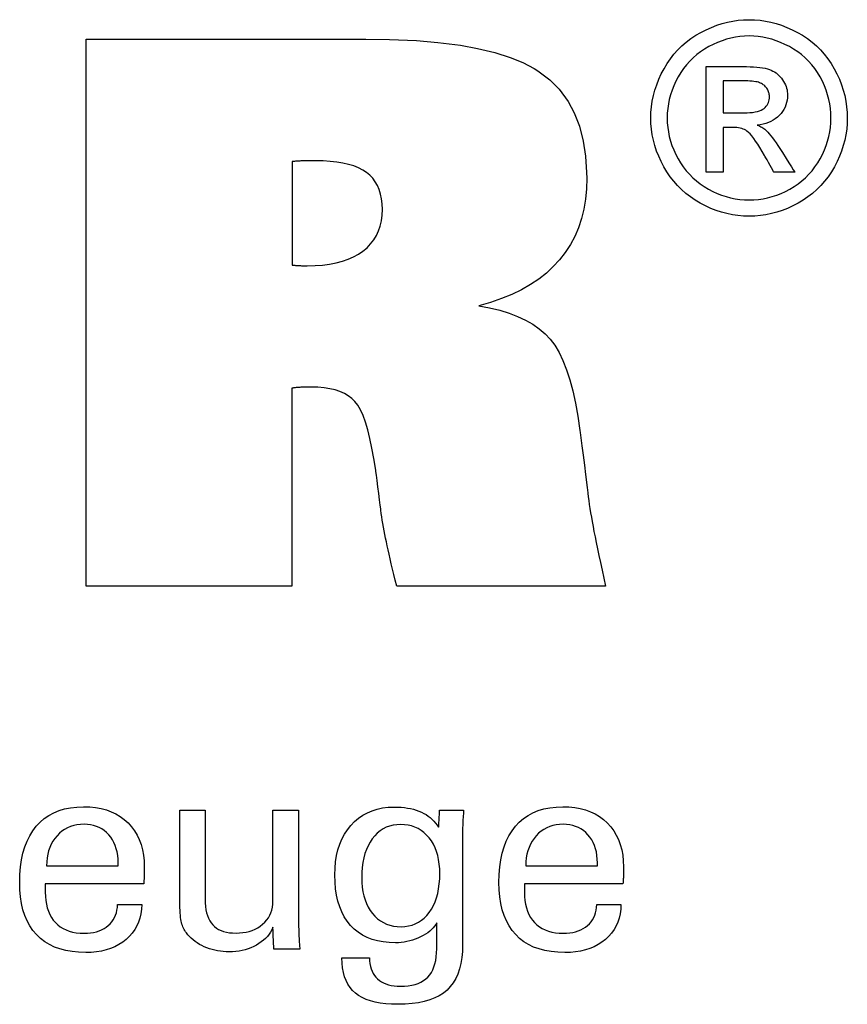
# Model space of a CAD drawing. Extents: x -51 to 236, y 8 to 204.
# Drawn here: x 206 to 218, y 46 to 61 of the extents above; entities that cross this region are included whole.
import ezdxf

# ---------------------------------------------------------------- set-up
doc = ezdxf.new("R2010")
doc.units = 0
doc.header["$MEASUREMENT"] = 0
doc.layers.add('FORMAT', color=7, linetype='CONTINUOUS')

msp = doc.modelspace()

# ---------------------------------------------------------------- linework, layer by layer
at = {"layer": 'FORMAT', "color": 1, "linetype": 'CONTINUOUS'}
for points in [[(216.91842, 60.56753, 0), (216.99915, 60.56524, 0), (217.07945, 60.55835, 0), (217.15931, 60.54687, 0), (217.23875, 60.53079, 0), (217.31775, 60.51011, 0), (217.39632, 60.48481, 0), (217.47446, 60.45491, 0), (217.55218, 60.42038, 0), (217.62946, 60.38122, 0), (217.70481, 60.33763, 0), (217.77631, 60.2901, 0), (217.84398, 60.23862, 0), (217.90782, 60.18318, 0), (217.96785, 60.12378, 0), (218.02408, 60.0604, 0), (218.07653, 59.99302, 0), (218.1252, 59.92164, 0), (218.1701, 59.84625, 0), (218.21058, 59.76871, 0), (218.24634, 59.69039, 0), (218.27738, 59.61129, 0), (218.30369, 59.53142, 0), (218.32524, 59.45079, 0), (218.34203, 59.3694, 0), (218.35404, 59.28727, 0), (218.36125, 59.2044, 0), (218.36366, 59.1208, 0), (218.36132, 59.03816, 0), (218.3543, 58.95624, 0), (218.34258, 58.87504, 0), (218.32615, 58.79457, 0), (218.305, 58.71482, 0), (218.27912, 58.6358, 0), (218.2485, 58.55751, 0), (218.21312, 58.47994, 0), (218.17298, 58.4031, 0), (218.12872, 58.32824, 0), (218.08065, 58.25724, 0), (218.0288, 58.19007, 0), (217.97317, 58.12673, 0), (217.91379, 58.06722, 0), (217.85065, 58.01153, 0), (217.78379, 57.95966, 0), (217.7132, 57.91159, 0), (217.6389, 57.86733, 0), (217.56178, 57.82726, 0), (217.48401, 57.79192, 0), (217.40554, 57.7613, 0), (217.32636, 57.73539, 0), (217.24642, 57.7142, 0), (217.16569, 57.69773, 0), (217.08414, 57.68596, 0), (217.00172, 57.6789, 0), (216.91842, 57.67655, 0), (216.83551, 57.6789, 0), (216.75333, 57.68596, 0), (216.67189, 57.69773, 0), (216.5912, 57.7142, 0), (216.51127, 57.73539, 0), (216.43211, 57.7613, 0), (216.35375, 57.79192, 0), (216.27618, 57.82726, 0), (216.19943, 57.86733, 0), (216.12495, 57.91159, 0), (216.05418, 57.95966, 0), (215.98713, 58.01153, 0), (215.92382, 58.06722, 0), (215.86429, 58.12673, 0), (215.80855, 58.19007, 0), (215.75663, 58.25724, 0), (215.70856, 58.32824, 0), (215.66435, 58.4031, 0), (215.62392, 58.47994, 0), (215.58826, 58.55751, 0), (215.55738, 58.6358, 0), (215.53126, 58.71482, 0), (215.50991, 58.79457, 0), (215.49331, 58.87504, 0), (215.48146, 58.95624, 0), (215.47435, 59.03816, 0), (215.47199, 59.1208, 0), (215.47439, 59.2044, 0), (215.48161, 59.28727, 0), (215.49362, 59.3694, 0), (215.51044, 59.45079, 0), (215.53205, 59.53142, 0), (215.55845, 59.61129, 0), (215.58964, 59.69039, 0), (215.6256, 59.76871, 0), (215.66634, 59.84625, 0), (215.7115, 59.92164, 0), (215.7604, 59.99302, 0), (215.81305, 60.0604, 0), (215.86945, 60.12378, 0), (215.92961, 60.18318, 0), (215.99353, 60.23862, 0), (216.06121, 60.2901, 0), (216.13265, 60.33763, 0), (216.20787, 60.38122, 0), (216.28529, 60.42038, 0), (216.36308, 60.45491, 0), (216.44124, 60.48481, 0), (216.51978, 60.51011, 0), (216.59871, 60.53079, 0), (216.67803, 60.54687, 0), (216.75775, 60.55835, 0), (216.83788, 60.56524, 0), (216.91842, 60.56753, 0), (216.91842, 60.56753, 0), (216.91842, 60.56753, 0), (216.91842, 60.56753, 0), (216.91842, 60.56753, 0), (216.91842, 60.56753, 0), (216.91842, 60.56753, 0), (216.91842, 60.56753, 0), (216.91842, 60.56753, 0), (216.91842, 60.56753, 0), (216.91842, 60.56753, 0), (216.91842, 60.56753, 0), (216.91842, 60.56753, 0), (216.91842, 60.56753, 0), (216.91842, 60.56753, 0), (216.91842, 60.56753, 0), (216.91842, 60.56753, 0), (216.91842, 60.56753, 0), (216.91842, 60.56753, 0)], [(216.91842, 60.32846, 0), (216.85088, 60.32651, 0), (216.78378, 60.32068, 0), (216.71713, 60.31097, 0), (216.65091, 60.29739, 0), (216.58513, 60.27997, 0), (216.51979, 60.25872, 0), (216.45487, 60.23364, 0), (216.39038, 60.20475, 0), (216.32631, 60.17206, 0), (216.26366, 60.1358, 0), (216.20413, 60.09617, 0), (216.14772, 60.0532, 0), (216.09443, 60.00691, 0), (216.04424, 59.9573, 0), (215.99715, 59.9044, 0), (215.95316, 59.84823, 0), (215.91224, 59.78879, 0), (215.87441, 59.72612, 0), (215.8404, 59.66127, 0), (215.81037, 59.59584, 0), (215.78434, 59.52981, 0), (215.7623, 59.46319, 0), (215.74425, 59.39595, 0), (215.73021, 59.3281, 0), (215.72018, 59.25963, 0), (215.71416, 59.19053, 0), (215.71215, 59.1208, 0), (215.71412, 59.05191, 0), (215.72005, 58.98362, 0), (215.72994, 58.91594, 0), (215.74378, 58.84886, 0), (215.76159, 58.78237, 0), (215.78335, 58.71649, 0), (215.80908, 58.65121, 0), (215.83877, 58.58652, 0), (215.87242, 58.52243, 0), (215.90948, 58.46034, 0), (215.9497, 58.40137, 0), (215.99306, 58.34552, 0), (216.03957, 58.29279, 0), (216.0892, 58.24319, 0), (216.14195, 58.1967, 0), (216.1978, 58.15332, 0), (216.25674, 58.11305, 0), (216.31876, 58.07589, 0), (216.38314, 58.04234, 0), (216.44803, 58.01272, 0), (216.51347, 57.98702, 0), (216.57946, 57.96526, 0), (216.64602, 57.94744, 0), (216.71318, 57.93357, 0), (216.78096, 57.92366, 0), (216.84936, 57.9177, 0), (216.91842, 57.91572, 0), (216.98758, 57.9177, 0), (217.05614, 57.92366, 0), (217.12408, 57.93357, 0), (217.19141, 57.94744, 0), (217.2581, 57.96526, 0), (217.32414, 57.98702, 0), (217.38952, 58.01272, 0), (217.45424, 58.04234, 0), (217.51828, 58.07589, 0), (217.58056, 58.11305, 0), (217.63969, 58.15332, 0), (217.69567, 58.1967, 0), (217.74847, 58.24319, 0), (217.79809, 58.29279, 0), (217.84453, 58.34552, 0), (217.88777, 58.40137, 0), (217.9278, 58.46034, 0), (217.96462, 58.52243, 0), (217.99786, 58.58652, 0), (218.02723, 58.65121, 0), (218.05271, 58.71649, 0), (218.0743, 58.78237, 0), (218.09198, 58.84886, 0), (218.10576, 58.91594, 0), (218.11561, 58.98362, 0), (218.12152, 59.05191, 0), (218.1235, 59.1208, 0), (218.12152, 59.19053, 0), (218.11559, 59.25963, 0), (218.10571, 59.3281, 0), (218.09186, 59.39595, 0), (218.07406, 59.46319, 0), (218.0523, 59.52981, 0), (218.02657, 59.59584, 0), (217.99688, 59.66127, 0), (217.96323, 59.72612, 0), (217.92536, 59.78879, 0), (217.8844, 59.84823, 0), (217.84036, 59.9044, 0), (217.79321, 59.9573, 0), (217.74295, 60.00691, 0), (217.68956, 60.0532, 0), (217.63304, 60.09617, 0), (217.57336, 60.1358, 0), (217.51053, 60.17206, 0), (217.44624, 60.20475, 0), (217.38155, 60.23364, 0), (217.31648, 60.25872, 0), (217.25103, 60.27997, 0), (217.18521, 60.29739, 0), (217.11903, 60.31097, 0), (217.0525, 60.32068, 0), (216.98562, 60.32651, 0), (216.91842, 60.32846, 0), (216.91842, 60.32846, 0), (216.91842, 60.32846, 0), (216.91842, 60.32846, 0), (216.91842, 60.32846, 0), (216.91842, 60.32846, 0), (216.91842, 60.32846, 0), (216.91842, 60.32846, 0), (216.91842, 60.32846, 0), (216.91842, 60.32846, 0), (216.91842, 60.32846, 0), (216.91842, 60.32846, 0), (216.91842, 60.32846, 0), (216.91842, 60.32846, 0), (216.91842, 60.32846, 0), (216.91842, 60.32846, 0), (216.91842, 60.32846, 0), (216.91842, 60.32846, 0), (216.91842, 60.32846, 0)], [(216.28488, 58.32271, 0), (216.28488, 58.37604, 0), (216.28488, 58.51896, 0), (216.28488, 58.72587, 0), (216.28488, 58.97118, 0), (216.28488, 59.22928, 0), (216.28488, 59.47459, 0), (216.28488, 59.6815, 0), (216.28488, 59.82442, 0), (216.28488, 59.87775, 0), (216.30318, 59.87775, 0), (216.35222, 59.87775, 0), (216.42321, 59.87775, 0), (216.50739, 59.87775, 0), (216.59595, 59.87775, 0), (216.68012, 59.87775, 0), (216.75112, 59.87775, 0), (216.80016, 59.87775, 0), (216.81846, 59.87775, 0), (216.87772, 59.87725, 0), (216.93323, 59.87573, 0), (216.98498, 59.87319, 0), (217.03298, 59.86959, 0), (217.07724, 59.86492, 0), (217.11776, 59.85916, 0), (217.15454, 59.85228, 0), (217.18759, 59.84428, 0), (217.21691, 59.83512, 0), (217.24338, 59.82474, 0), (217.26863, 59.81274, 0), (217.29264, 59.79915, 0), (217.31544, 59.78397, 0), (217.33702, 59.76722, 0), (217.35739, 59.74891, 0), (217.37654, 59.72906, 0), (217.3945, 59.70768, 0), (217.41126, 59.68478, 0), (217.42656, 59.66064, 0), (217.44006, 59.63623, 0), (217.45177, 59.61154, 0), (217.46167, 59.58653, 0), (217.46978, 59.5612, 0), (217.47608, 59.53553, 0), (217.48059, 59.50949, 0), (217.48329, 59.48307, 0), (217.48419, 59.45625, 0), (217.48271, 59.41895, 0), (217.47824, 59.38277, 0), (217.47078, 59.34768, 0), (217.46032, 59.31368, 0), (217.44686, 59.28075, 0), (217.43038, 59.24887, 0), (217.41088, 59.21804, 0), (217.38834, 59.18824, 0), (217.36277, 59.15945, 0), (217.33449, 59.1327, 0), (217.30431, 59.10873, 0), (217.2722, 59.08754, 0), (217.23819, 59.06912, 0), (217.20225, 59.05343, 0), (217.16439, 59.04048, 0), (217.12461, 59.03024, 0), (217.08289, 59.02271, 0), (217.03925, 59.01786, 0), (217.05719, 59.01007, 0), (217.07432, 59.00195, 0), (217.09063, 58.99349, 0), (217.10612, 58.98467, 0), (217.12079, 58.97551, 0), (217.13462, 58.96598, 0), (217.14762, 58.95609, 0), (217.15978, 58.94583, 0), (217.1711, 58.93519, 0), (217.19247, 58.91314, 0), (217.21492, 58.88805, 0), (217.23844, 58.85993, 0), (217.26301, 58.82875, 0), (217.28864, 58.79451, 0), (217.31531, 58.7572, 0), (217.34302, 58.71681, 0), (217.37176, 58.67334, 0), (217.40152, 58.62676, 0), (217.40803, 58.61634, 0), (217.42545, 58.58839, 0), (217.45068, 58.54793, 0), (217.48058, 58.49997, 0), (217.51205, 58.4495, 0), (217.54196, 58.40154, 0), (217.56718, 58.36108, 0), (217.58461, 58.33314, 0), (217.59111, 58.32271, 0), (217.58058, 58.32271, 0), (217.55237, 58.32271, 0), (217.51153, 58.32271, 0), (217.46312, 58.32271, 0), (217.41217, 58.32271, 0), (217.36375, 58.32271, 0), (217.32291, 58.32271, 0), (217.2947, 58.32271, 0), (217.28418, 58.32271, 0), (217.27946, 58.33112, 0), (217.26683, 58.35367, 0), (217.24855, 58.38631, 0), (217.22687, 58.42501, 0), (217.20406, 58.46573, 0), (217.18238, 58.50444, 0), (217.1641, 58.53708, 0), (217.15147, 58.55963, 0), (217.14676, 58.56804, 0), (217.11143, 58.62939, 0), (217.07767, 58.68545, 0), (217.04546, 58.73622, 0), (217.0148, 58.78169, 0), (216.98568, 58.82185, 0), (216.95811, 58.85669, 0), (216.93208, 58.88621, 0), (216.90759, 58.91039, 0), (216.88464, 58.92922, 0), (216.86849, 58.94054, 0), (216.85079, 58.95049, 0), (216.83154, 58.9591, 0), (216.81072, 58.96636, 0), (216.78835, 58.97229, 0), (216.76441, 58.97689, 0), (216.73892, 58.98017, 0), (216.71185, 58.98213, 0), (216.68323, 58.98278, 0), (216.67815, 58.98278, 0), (216.66454, 58.98278, 0), (216.64484, 58.98278, 0), (216.62149, 58.98278, 0), (216.59691, 58.98278, 0), (216.57356, 58.98278, 0), (216.55386, 58.98278, 0), (216.54025, 58.98278, 0), (216.53517, 58.98278, 0), (216.53517, 58.96015, 0), (216.53517, 58.89948, 0), (216.53517, 58.81165, 0), (216.53517, 58.70753, 0), (216.53517, 58.59797, 0), (216.53517, 58.49384, 0), (216.53517, 58.40601, 0), (216.53517, 58.34535, 0), (216.53517, 58.32271, 0), (216.52659, 58.32271, 0), (216.50359, 58.32271, 0), (216.47028, 58.32271, 0), (216.4308, 58.32271, 0), (216.38925, 58.32271, 0), (216.34977, 58.32271, 0), (216.31647, 58.32271, 0), (216.29346, 58.32271, 0), (216.28488, 58.32271, 0), (216.28488, 58.32271, 0), (216.28488, 58.32271, 0), (216.28488, 58.32271, 0), (216.28488, 58.32271, 0), (216.28488, 58.32271, 0), (216.28488, 58.32271, 0), (216.28488, 58.32271, 0), (216.28488, 58.32271, 0), (216.28488, 58.32271, 0)], [(216.53517, 59.19731, 0), (216.54565, 59.19731, 0), (216.57373, 59.19731, 0), (216.61439, 59.19731, 0), (216.66259, 59.19731, 0), (216.7133, 59.19731, 0), (216.7615, 59.19731, 0), (216.80216, 59.19731, 0), (216.83024, 59.19731, 0), (216.84072, 59.19731, 0), (216.8874, 59.19814, 0), (216.93068, 59.20061, 0), (216.97056, 59.20472, 0), (217.00703, 59.21045, 0), (217.0401, 59.21778, 0), (217.06978, 59.22669, 0), (217.09605, 59.23717, 0), (217.11893, 59.24921, 0), (217.13841, 59.26279, 0), (217.1549, 59.27777, 0), (217.16951, 59.29382, 0), (217.18222, 59.31094, 0), (217.19303, 59.32911, 0), (217.2019, 59.34833, 0), (217.20883, 59.36858, 0), (217.2138, 59.38987, 0), (217.2168, 59.41217, 0), (217.2178, 59.43548, 0), (217.21733, 59.45064, 0), (217.21593, 59.46543, 0), (217.21358, 59.47987, 0), (217.21028, 59.49395, 0), (217.20603, 59.50767, 0), (217.20083, 59.52103, 0), (217.19467, 59.53404, 0), (217.18754, 59.54669, 0), (217.17945, 59.55899, 0), (217.1703, 59.5707, 0), (217.16054, 59.58177, 0), (217.15015, 59.59219, 0), (217.1391, 59.60196, 0), (217.12739, 59.61105, 0), (217.11498, 59.61945, 0), (217.10186, 59.62717, 0), (217.08802, 59.63418, 0), (217.07343, 59.64047, 0), (217.05673, 59.64614, 0), (217.03724, 59.65112, 0), (217.01493, 59.65541, 0), (216.9898, 59.65902, 0), (216.96182, 59.66195, 0), (216.93098, 59.66421, 0), (216.89726, 59.66582, 0), (216.86066, 59.66678, 0), (216.82114, 59.6671, 0), (216.81134, 59.6671, 0), (216.78505, 59.6671, 0), (216.747, 59.6671, 0), (216.70189, 59.6671, 0), (216.65443, 59.6671, 0), (216.60931, 59.6671, 0), (216.57126, 59.6671, 0), (216.54498, 59.6671, 0), (216.53517, 59.6671, 0), (216.53517, 59.65099, 0), (216.53517, 59.60781, 0), (216.53517, 59.5453, 0), (216.53517, 59.47119, 0), (216.53517, 59.39321, 0), (216.53517, 59.31911, 0), (216.53517, 59.2566, 0), (216.53517, 59.21342, 0), (216.53517, 59.19731, 0), (216.53517, 59.19731, 0), (216.53517, 59.19731, 0), (216.53517, 59.19731, 0), (216.53517, 59.19731, 0), (216.53517, 59.19731, 0), (216.53517, 59.19731, 0), (216.53517, 59.19731, 0), (216.53517, 59.19731, 0), (216.53517, 59.19731, 0)], [(207.97931, 47.55154, 0), (207.97628, 47.48227, 0), (207.96772, 47.41608, 0), (207.95361, 47.35297, 0), (207.93395, 47.29296, 0), (207.90873, 47.23602, 0), (207.87794, 47.18217, 0), (207.84157, 47.13139, 0), (207.79961, 47.08369, 0), (207.75205, 47.03907, 0), (207.7001, 46.99837, 0), (207.64455, 46.96247, 0), (207.58539, 46.93138, 0), (207.52265, 46.90508, 0), (207.45631, 46.88358, 0), (207.38638, 46.86686, 0), (207.31287, 46.85493, 0), (207.23578, 46.84777, 0), (207.1551, 46.84539, 0), (207.05177, 46.84863, 0), (206.95415, 46.85835, 0), (206.86225, 46.87455, 0), (206.77608, 46.89724, 0), (206.69562, 46.92643, 0), (206.62089, 46.9621, 0), (206.55187, 47.00428, 0), (206.48857, 47.05295, 0), (206.43099, 47.10812, 0), (206.37913, 47.16927, 0), (206.33338, 47.23652, 0), (206.29374, 47.30986, 0), (206.26019, 47.38929, 0), (206.23275, 47.4748, 0), (206.2114, 47.56638, 0), (206.19615, 47.66402, 0), (206.18701, 47.76772, 0), (206.18396, 47.87745, 0), (206.18699, 47.9942, 0), (206.19607, 48.10465, 0), (206.2112, 48.20882, 0), (206.23235, 48.30672, 0), (206.25952, 48.39836, 0), (206.29271, 48.48375, 0), (206.33189, 48.56289, 0), (206.37705, 48.6358, 0), (206.42819, 48.70248, 0), (206.48475, 48.7626, 0), (206.54652, 48.81566, 0), (206.61352, 48.86165, 0), (206.68574, 48.90057, 0), (206.76316, 48.93241, 0), (206.84579, 48.95718, 0), (206.93362, 48.97488, 0), (207.02665, 48.9855, 0), (207.12487, 48.98904, 0), (207.21507, 48.98609, 0), (207.30089, 48.97725, 0), (207.38233, 48.96254, 0), (207.45939, 48.94196, 0), (207.53207, 48.91551, 0), (207.60037, 48.88322, 0), (207.66428, 48.84508, 0), (207.72381, 48.8011, 0), (207.77895, 48.7513, 0), (207.82901, 48.69646, 0), (207.87319, 48.63735, 0), (207.91147, 48.57397, 0), (207.94387, 48.50633, 0), (207.97037, 48.43444, 0), (207.99099, 48.35829, 0), (208.00571, 48.27789, 0), (208.01455, 48.19324, 0), (208.01749, 48.10436, 0), (208.01747, 48.08284, 0), (208.0174, 48.06248, 0), (208.01729, 48.04329, 0), (208.01713, 48.02527, 0), (208.01692, 48.00844, 0), (208.01668, 47.99283, 0), (208.01639, 47.97843, 0), (208.01606, 47.96527, 0), (208.01569, 47.95336, 0), (208.01516, 47.94181, 0), (208.01461, 47.93044, 0), (208.01402, 47.91925, 0), (208.01338, 47.90823, 0), (208.01268, 47.89738, 0), (208.01191, 47.88668, 0), (208.01106, 47.87615, 0), (208.01013, 47.86576, 0), (208.0091, 47.85552, 0), (207.95943, 47.85552, 0), (207.82633, 47.85552, 0), (207.63363, 47.85552, 0), (207.40517, 47.85552, 0), (207.16479, 47.85552, 0), (206.93633, 47.85552, 0), (206.74363, 47.85552, 0), (206.61053, 47.85552, 0), (206.56086, 47.85552, 0), (206.56086, 47.85415, 0), (206.56086, 47.85049, 0), (206.56086, 47.84518, 0), (206.56086, 47.83889, 0), (206.56086, 47.83226, 0), (206.56086, 47.82597, 0), (206.56086, 47.82066, 0), (206.56086, 47.817, 0), (206.56086, 47.81563, 0), (206.56086, 47.81283, 0), (206.56086, 47.80533, 0), (206.56086, 47.79448, 0), (206.56086, 47.78161, 0), (206.56086, 47.76806, 0), (206.56086, 47.75519, 0), (206.56086, 47.74434, 0), (206.56086, 47.73684, 0), (206.56086, 47.73404, 0), (206.56266, 47.67112, 0), (206.56807, 47.6115, 0), (206.57712, 47.55517, 0), (206.58985, 47.50213, 0), (206.60628, 47.45238, 0), (206.62644, 47.40591, 0), (206.65036, 47.36273, 0), (206.67807, 47.32282, 0), (206.70961, 47.28619, 0), (206.74421, 47.25302, 0), (206.78188, 47.22374, 0), (206.82263, 47.19834, 0), (206.86645, 47.17683, 0), (206.91333, 47.15923, 0), (206.96329, 47.14552, 0), (207.01631, 47.13573, 0), (207.0724, 47.12985, 0), (207.13155, 47.12789, 0), (207.18027, 47.1293, 0), (207.22671, 47.13353, 0), (207.27089, 47.14057, 0), (207.3128, 47.15044, 0), (207.35243, 47.16312, 0), (207.38978, 47.17862, 0), (207.42485, 47.19692, 0), (207.45764, 47.21804, 0), (207.48815, 47.24197, 0), (207.51587, 47.26853, 0), (207.54044, 47.29705, 0), (207.56186, 47.32754, 0), (207.58012, 47.36, 0), (207.59523, 47.3944, 0), (207.60719, 47.43077, 0), (207.616, 47.46908, 0), (207.62165, 47.50934, 0), (207.62416, 47.55154, 0), (207.63634, 47.55154, 0), (207.66898, 47.55154, 0), (207.71624, 47.55154, 0), (207.77226, 47.55154, 0), (207.83121, 47.55154, 0), (207.88724, 47.55154, 0), (207.93449, 47.55154, 0), (207.96713, 47.55154, 0), (207.97931, 47.55154, 0), (207.97931, 47.55154, 0), (207.97931, 47.55154, 0), (207.97931, 47.55154, 0), (207.97931, 47.55154, 0), (207.97931, 47.55154, 0), (207.97931, 47.55154, 0), (207.97931, 47.55154, 0), (207.97931, 47.55154, 0), (207.97931, 47.55154, 0)], [(212.32113, 47.28312, 0), (212.30636, 47.25666, 0), (212.28871, 47.23104, 0), (212.26816, 47.20629, 0), (212.24473, 47.18239, 0), (212.21841, 47.15936, 0), (212.18919, 47.13718, 0), (212.15707, 47.11586, 0), (212.12205, 47.0954, 0), (212.08412, 47.07581, 0), (212.04484, 47.05754, 0), (212.00511, 47.04139, 0), (211.96494, 47.02736, 0), (211.92433, 47.01545, 0), (211.88328, 47.00569, 0), (211.84179, 46.99808, 0), (211.79988, 46.99263, 0), (211.75755, 46.98936, 0), (211.71479, 46.98826, 0), (211.62136, 46.99144, 0), (211.53288, 47.00097, 0), (211.44937, 47.01685, 0), (211.37085, 47.03908, 0), (211.29731, 47.06764, 0), (211.22878, 47.10254, 0), (211.16526, 47.14378, 0), (211.10677, 47.19134, 0), (211.05331, 47.24522, 0), (211.00456, 47.30504, 0), (210.96159, 47.37052, 0), (210.9244, 47.44168, 0), (210.89296, 47.51849, 0), (210.86728, 47.60095, 0), (210.84732, 47.68906, 0), (210.83309, 47.78281, 0), (210.82456, 47.88219, 0), (210.82172, 47.9872, 0), (210.82463, 48.0864, 0), (210.83337, 48.18102, 0), (210.84795, 48.27106, 0), (210.86837, 48.35651, 0), (210.89463, 48.43737, 0), (210.92675, 48.51363, 0), (210.96473, 48.58529, 0), (211.00857, 48.65233, 0), (211.05828, 48.71475, 0), (211.11294, 48.77147, 0), (211.17163, 48.82152, 0), (211.23435, 48.8649, 0), (211.30109, 48.90161, 0), (211.37185, 48.93165, 0), (211.44663, 48.95502, 0), (211.52542, 48.97171, 0), (211.60822, 48.98173, 0), (211.69503, 48.98507, 0), (211.74707, 48.98414, 0), (211.79725, 48.98135, 0), (211.84555, 48.97671, 0), (211.89198, 48.97023, 0), (211.93652, 48.96189, 0), (211.97917, 48.95172, 0), (212.01993, 48.9397, 0), (212.0588, 48.92584, 0), (212.09576, 48.91015, 0), (212.13109, 48.89274, 0), (212.16459, 48.87346, 0), (212.19628, 48.85233, 0), (212.22618, 48.82936, 0), (212.25431, 48.80456, 0), (212.28069, 48.77793, 0), (212.30535, 48.74947, 0), (212.32829, 48.71921, 0), (212.34956, 48.68713, 0), (212.35004, 48.69578, 0), (212.35133, 48.71896, 0), (212.35321, 48.75251, 0), (212.35543, 48.79229, 0), (212.35777, 48.83415, 0), (212.35999, 48.87393, 0), (212.36186, 48.90748, 0), (212.36315, 48.93066, 0), (212.36364, 48.93931, 0), (212.37577, 48.93931, 0), (212.40828, 48.93931, 0), (212.45534, 48.93931, 0), (212.51114, 48.93931, 0), (212.56985, 48.93931, 0), (212.62565, 48.93931, 0), (212.67271, 48.93931, 0), (212.70522, 48.93931, 0), (212.71735, 48.93931, 0), (212.7158, 48.92005, 0), (212.71431, 48.90085, 0), (212.71286, 48.88171, 0), (212.71147, 48.86264, 0), (212.71015, 48.84364, 0), (212.7089, 48.82472, 0), (212.70772, 48.80588, 0), (212.70662, 48.78712, 0), (212.70561, 48.76845, 0), (212.70471, 48.74958, 0), (212.70393, 48.73011, 0), (212.70325, 48.71003, 0), (212.70269, 48.68935, 0), (212.70224, 48.66809, 0), (212.7019, 48.64625, 0), (212.70165, 48.62383, 0), (212.70151, 48.60084, 0), (212.70146, 48.57729, 0), (212.70146, 48.52185, 0), (212.70146, 48.37327, 0), (212.70146, 48.15816, 0), (212.70146, 47.90313, 0), (212.70146, 47.6348, 0), (212.70146, 47.37977, 0), (212.70146, 47.16466, 0), (212.70146, 47.01608, 0), (212.70146, 46.96064, 0), (212.69866, 46.8621, 0), (212.69024, 46.76968, 0), (212.6762, 46.68336, 0), (212.65652, 46.60315, 0), (212.63118, 46.52905, 0), (212.60019, 46.46104, 0), (212.56352, 46.39912, 0), (212.52117, 46.3433, 0), (212.47312, 46.29357, 0), (212.41934, 46.24945, 0), (212.35895, 46.21053, 0), (212.29196, 46.17682, 0), (212.21834, 46.1483, 0), (212.13809, 46.12498, 0), (212.05119, 46.10685, 0), (211.95764, 46.0939, 0), (211.85743, 46.08613, 0), (211.75053, 46.08354, 0), (211.65802, 46.08558, 0), (211.57123, 46.0917, 0), (211.49015, 46.10187, 0), (211.41479, 46.1161, 0), (211.34514, 46.13437, 0), (211.28121, 46.15667, 0), (211.22299, 46.18299, 0), (211.17049, 46.21331, 0), (211.12371, 46.24763, 0), (211.08251, 46.2866, 0), (211.04609, 46.33025, 0), (211.01444, 46.37859, 0), (210.98757, 46.43162, 0), (210.96548, 46.48937, 0), (210.94817, 46.55185, 0), (210.93563, 46.61906, 0), (210.92787, 46.69103, 0), (210.92488, 46.76777, 0), (210.9388, 46.76777, 0), (210.9761, 46.76777, 0), (211.03011, 46.76777, 0), (211.09414, 46.76777, 0), (211.1615, 46.76777, 0), (211.22553, 46.76777, 0), (211.27954, 46.76777, 0), (211.31684, 46.76777, 0), (211.33076, 46.76777, 0), (211.33309, 46.72338, 0), (211.3382, 46.68147, 0), (211.34608, 46.64204, 0), (211.3567, 46.60506, 0), (211.37005, 46.57053, 0), (211.38611, 46.53843, 0), (211.40486, 46.50875, 0), (211.42627, 46.48146, 0), (211.45035, 46.45657, 0), (211.47727, 46.43426, 0), (211.50691, 46.41457, 0), (211.53923, 46.39749, 0), (211.57424, 46.38304, 0), (211.61192, 46.37121, 0), (211.65226, 46.362, 0), (211.69526, 46.35542, 0), (211.7409, 46.35147, 0), (211.78916, 46.35016, 0), (211.84766, 46.35184, 0), (211.90272, 46.35687, 0), (211.95434, 46.36524, 0), (212.00251, 46.37694, 0), (212.04719, 46.39196, 0), (212.08838, 46.41029, 0), (212.12605, 46.43191, 0), (212.1602, 46.45682, 0), (212.1908, 46.485, 0), (212.21823, 46.51647, 0), (212.24241, 46.55161, 0), (212.26334, 46.5904, 0), (212.28103, 46.63284, 0), (212.29548, 46.67891, 0), (212.30671, 46.72861, 0), (212.31473, 46.78193, 0), (212.31953, 46.83885, 0), (212.32113, 46.89936, 0), (212.32113, 46.91252, 0), (212.32113, 46.94779, 0), (212.32113, 46.99885, 0), (212.32113, 47.05939, 0), (212.32113, 47.12309, 0), (212.32113, 47.18363, 0), (212.32113, 47.23469, 0), (212.32113, 47.26996, 0), (212.32113, 47.28312, 0), (212.32113, 47.28312, 0), (212.32113, 47.28312, 0), (212.32113, 47.28312, 0), (212.32113, 47.28312, 0), (212.32113, 47.28312, 0), (212.32113, 47.28312, 0), (212.32113, 47.28312, 0), (212.32113, 47.28312, 0), (212.32113, 47.28312, 0)], [(215.03194, 47.55154, 0), (215.02872, 47.48227, 0), (215.02001, 47.41608, 0), (215.00581, 47.35297, 0), (214.9861, 47.29296, 0), (214.96087, 47.23602, 0), (214.93012, 47.18217, 0), (214.89383, 47.13139, 0), (214.85199, 47.08369, 0), (214.80459, 47.03907, 0), (214.75265, 46.99837, 0), (214.6971, 46.96247, 0), (214.63793, 46.93138, 0), (214.57514, 46.90508, 0), (214.50875, 46.88358, 0), (214.43874, 46.86686, 0), (214.36513, 46.85493, 0), (214.28791, 46.84777, 0), (214.2071, 46.84539, 0), (214.10374, 46.84863, 0), (214.00612, 46.85835, 0), (213.91423, 46.87455, 0), (213.82807, 46.89724, 0), (213.74764, 46.92643, 0), (213.67293, 46.9621, 0), (213.60393, 47.00428, 0), (213.54065, 47.05295, 0), (213.48307, 47.10812, 0), (213.43135, 47.16927, 0), (213.38571, 47.23652, 0), (213.34614, 47.30986, 0), (213.31265, 47.38929, 0), (213.28524, 47.4748, 0), (213.26392, 47.56638, 0), (213.24869, 47.66402, 0), (213.23954, 47.76772, 0), (213.2365, 47.87745, 0), (213.23953, 47.9942, 0), (213.24861, 48.10465, 0), (213.26373, 48.20882, 0), (213.28485, 48.30672, 0), (213.31197, 48.39836, 0), (213.34507, 48.48375, 0), (213.38412, 48.56289, 0), (213.4291, 48.6358, 0), (213.48, 48.70248, 0), (213.5367, 48.7626, 0), (213.5986, 48.81566, 0), (213.6657, 48.86165, 0), (213.73801, 48.90057, 0), (213.81551, 48.93241, 0), (213.8982, 48.95718, 0), (213.98608, 48.97488, 0), (214.07915, 48.9855, 0), (214.1774, 48.98904, 0), (214.26745, 48.98609, 0), (214.35317, 48.97725, 0), (214.43454, 48.96254, 0), (214.51157, 48.94196, 0), (214.58425, 48.91551, 0), (214.65257, 48.88322, 0), (214.71652, 48.84508, 0), (214.7761, 48.8011, 0), (214.8313, 48.7513, 0), (214.88137, 48.69646, 0), (214.92554, 48.63735, 0), (214.96383, 48.57397, 0), (214.99622, 48.50633, 0), (215.02273, 48.43444, 0), (215.04334, 48.35829, 0), (215.05807, 48.27789, 0), (215.0669, 48.19324, 0), (215.06985, 48.10436, 0), (215.06982, 48.08284, 0), (215.06973, 48.06248, 0), (215.0696, 48.04329, 0), (215.06941, 48.02527, 0), (215.06919, 48.00844, 0), (215.06892, 47.99283, 0), (215.06863, 47.97843, 0), (215.0683, 47.96527, 0), (215.06795, 47.95336, 0), (215.0675, 47.94181, 0), (215.067, 47.93044, 0), (215.06644, 47.91925, 0), (215.06582, 47.90823, 0), (215.06515, 47.89738, 0), (215.06441, 47.88668, 0), (215.06361, 47.87615, 0), (215.06274, 47.86576, 0), (215.06181, 47.85552, 0), (215.01212, 47.85552, 0), (214.87896, 47.85552, 0), (214.68616, 47.85552, 0), (214.45759, 47.85552, 0), (214.21709, 47.85552, 0), (213.98851, 47.85552, 0), (213.79572, 47.85552, 0), (213.66255, 47.85552, 0), (213.61286, 47.85552, 0), (213.61286, 47.85415, 0), (213.61286, 47.85049, 0), (213.61286, 47.84518, 0), (213.61286, 47.83889, 0), (213.61286, 47.83226, 0), (213.61286, 47.82597, 0), (213.61286, 47.82066, 0), (213.61286, 47.817, 0), (213.61286, 47.81563, 0), (213.61286, 47.81283, 0), (213.61286, 47.80533, 0), (213.61286, 47.79448, 0), (213.61286, 47.78161, 0), (213.61286, 47.76806, 0), (213.61286, 47.75519, 0), (213.61286, 47.74434, 0), (213.61286, 47.73684, 0), (213.61286, 47.73404, 0), (213.61467, 47.67112, 0), (213.62012, 47.6115, 0), (213.62923, 47.55517, 0), (213.642, 47.50213, 0), (213.65845, 47.45238, 0), (213.67859, 47.40591, 0), (213.70244, 47.36273, 0), (213.73002, 47.32282, 0), (213.76133, 47.28619, 0), (213.796, 47.25302, 0), (213.83377, 47.22374, 0), (213.87462, 47.19834, 0), (213.91853, 47.17683, 0), (213.96548, 47.15923, 0), (214.01547, 47.14552, 0), (214.06847, 47.13573, 0), (214.12447, 47.12985, 0), (214.18345, 47.12789, 0), (214.23235, 47.1293, 0), (214.27891, 47.13353, 0), (214.32316, 47.14057, 0), (214.3651, 47.15044, 0), (214.40474, 47.16312, 0), (214.4421, 47.17862, 0), (214.47719, 47.19692, 0), (214.51002, 47.21804, 0), (214.54059, 47.24197, 0), (214.56847, 47.26853, 0), (214.59308, 47.29705, 0), (214.61447, 47.32754, 0), (214.63264, 47.36, 0), (214.64762, 47.3944, 0), (214.65944, 47.43077, 0), (214.66812, 47.46908, 0), (214.67368, 47.50934, 0), (214.67615, 47.55154, 0), (214.68836, 47.55154, 0), (214.72105, 47.55154, 0), (214.7684, 47.55154, 0), (214.82452, 47.55154, 0), (214.88357, 47.55154, 0), (214.9397, 47.55154, 0), (214.98704, 47.55154, 0), (215.01974, 47.55154, 0), (215.03194, 47.55154, 0), (215.03194, 47.55154, 0), (215.03194, 47.55154, 0), (215.03194, 47.55154, 0), (215.03194, 47.55154, 0), (215.03194, 47.55154, 0), (215.03194, 47.55154, 0), (215.03194, 47.55154, 0), (215.03194, 47.55154, 0), (215.03194, 47.55154, 0)], [(209.91132, 47.21697, 0), (209.8945, 47.18111, 0), (209.87511, 47.14687, 0), (209.85313, 47.11427, 0), (209.82858, 47.08329, 0), (209.80145, 47.05395, 0), (209.77175, 47.02625, 0), (209.73947, 47.00018, 0), (209.70461, 46.97575, 0), (209.66718, 46.95297, 0), (209.6278, 46.93236, 0), (209.58716, 46.91421, 0), (209.54526, 46.89851, 0), (209.50208, 46.88524, 0), (209.45761, 46.87441, 0), (209.41185, 46.866, 0), (209.36479, 46.86001, 0), (209.31641, 46.85642, 0), (209.26671, 46.85522, 0), (209.22303, 46.85615, 0), (209.18008, 46.85892, 0), (209.13787, 46.86353, 0), (209.09641, 46.86998, 0), (209.05572, 46.87826, 0), (209.01579, 46.88837, 0), (208.97664, 46.9003, 0), (208.93829, 46.91404, 0), (208.90073, 46.92959, 0), (208.86456, 46.94694, 0), (208.83008, 46.96563, 0), (208.79728, 46.9857, 0), (208.76619, 47.00714, 0), (208.73681, 47.02998, 0), (208.70916, 47.05421, 0), (208.68324, 47.07987, 0), (208.65906, 47.10695, 0), (208.63664, 47.13547, 0), (208.62509, 47.15159, 0), (208.61431, 47.16849, 0), (208.60431, 47.18617, 0), (208.5951, 47.20461, 0), (208.58668, 47.22382, 0), (208.57905, 47.24379, 0), (208.57221, 47.26452, 0), (208.56616, 47.28599, 0), (208.56092, 47.30821, 0), (208.55636, 47.33258, 0), (208.55232, 47.36053, 0), (208.54879, 47.39208, 0), (208.54579, 47.42721, 0), (208.54333, 47.46593, 0), (208.5414, 47.50823, 0), (208.54001, 47.55411, 0), (208.53918, 47.60357, 0), (208.5389, 47.6566, 0), (208.5389, 47.70059, 0), (208.5389, 47.81848, 0), (208.5389, 47.98915, 0), (208.5389, 48.1915, 0), (208.5389, 48.40441, 0), (208.5389, 48.60675, 0), (208.5389, 48.77743, 0), (208.5389, 48.89532, 0), (208.5389, 48.93931, 0), (208.55172, 48.93931, 0), (208.58607, 48.93931, 0), (208.63582, 48.93931, 0), (208.69479, 48.93931, 0), (208.75684, 48.93931, 0), (208.81581, 48.93931, 0), (208.86555, 48.93931, 0), (208.89991, 48.93931, 0), (208.91273, 48.93931, 0), (208.91273, 48.89451, 0), (208.91273, 48.77444, 0), (208.91273, 48.60062, 0), (208.91273, 48.39454, 0), (208.91273, 48.17771, 0), (208.91273, 47.97164, 0), (208.91273, 47.79782, 0), (208.91273, 47.67775, 0), (208.91273, 47.63295, 0), (208.91413, 47.57709, 0), (208.9183, 47.52461, 0), (208.92525, 47.47553, 0), (208.93495, 47.42985, 0), (208.94739, 47.38759, 0), (208.96255, 47.34876, 0), (208.98044, 47.31335, 0), (209.00102, 47.28139, 0), (209.02429, 47.25289, 0), (209.05047, 47.22741, 0), (209.07966, 47.20491, 0), (209.11186, 47.18538, 0), (209.14708, 47.16884, 0), (209.18531, 47.15528, 0), (209.22655, 47.14473, 0), (209.27081, 47.13718, 0), (209.31807, 47.13265, 0), (209.36834, 47.13113, 0), (209.42029, 47.13273, 0), (209.4701, 47.13752, 0), (209.51779, 47.14554, 0), (209.56334, 47.15678, 0), (209.60675, 47.17128, 0), (209.64802, 47.18906, 0), (209.68715, 47.21012, 0), (209.72413, 47.23449, 0), (209.75896, 47.26218, 0), (209.79079, 47.2922, 0), (209.81892, 47.32407, 0), (209.84335, 47.3578, 0), (209.86406, 47.39338, 0), (209.88103, 47.43081, 0), (209.89426, 47.4701, 0), (209.90373, 47.51124, 0), (209.90942, 47.55425, 0), (209.91132, 47.59911, 0), (209.91132, 47.64507, 0), (209.91132, 47.76824, 0), (209.91132, 47.94657, 0), (209.91132, 48.15798, 0), (209.91132, 48.38043, 0), (209.91132, 48.59185, 0), (209.91132, 48.77017, 0), (209.91132, 48.89335, 0), (209.91132, 48.93931, 0), (209.92427, 48.93931, 0), (209.95898, 48.93931, 0), (210.00924, 48.93931, 0), (210.06883, 48.93931, 0), (210.13152, 48.93931, 0), (210.19111, 48.93931, 0), (210.24137, 48.93931, 0), (210.27608, 48.93931, 0), (210.28903, 48.93931, 0), (210.28903, 48.88303, 0), (210.28903, 48.73221, 0), (210.28903, 48.51386, 0), (210.28903, 48.25499, 0), (210.28903, 47.98261, 0), (210.28903, 47.72374, 0), (210.28903, 47.50538, 0), (210.28903, 47.35456, 0), (210.28903, 47.29829, 0), (210.28909, 47.27161, 0), (210.28925, 47.24551, 0), (210.28953, 47.21997, 0), (210.28993, 47.19502, 0), (210.29045, 47.17065, 0), (210.29109, 47.14687, 0), (210.29187, 47.12369, 0), (210.29277, 47.10112, 0), (210.29382, 47.07915, 0), (210.29457, 47.0573, 0), (210.29554, 47.03584, 0), (210.29671, 47.01475, 0), (210.29807, 46.99402, 0), (210.2996, 46.97363, 0), (210.30127, 46.95356, 0), (210.30307, 46.9338, 0), (210.30499, 46.91432, 0), (210.30699, 46.89512, 0), (210.29383, 46.89512, 0), (210.25855, 46.89512, 0), (210.20748, 46.89512, 0), (210.14692, 46.89512, 0), (210.08321, 46.89512, 0), (210.02266, 46.89512, 0), (209.97158, 46.89512, 0), (209.9363, 46.89512, 0), (209.92314, 46.89512, 0), (209.92273, 46.90615, 0), (209.92165, 46.93573, 0), (209.92007, 46.97856, 0), (209.91821, 47.02933, 0), (209.91625, 47.08275, 0), (209.91438, 47.13352, 0), (209.91281, 47.17635, 0), (209.91172, 47.20593, 0), (209.91132, 47.21697, 0), (209.91132, 47.21697, 0), (209.91132, 47.21697, 0), (209.91132, 47.21697, 0), (209.91132, 47.21697, 0), (209.91132, 47.21697, 0), (209.91132, 47.21697, 0), (209.91132, 47.21697, 0), (209.91132, 47.21697, 0), (209.91132, 47.21697, 0)], [(206.58009, 48.12033, 0), (206.61623, 48.12033, 0), (206.7131, 48.12033, 0), (206.85335, 48.12033, 0), (207.01962, 48.12033, 0), (207.19456, 48.12033, 0), (207.36083, 48.12033, 0), (207.50107, 48.12033, 0), (207.59794, 48.12033, 0), (207.63409, 48.12033, 0), (207.63409, 48.12188, 0), (207.63409, 48.12605, 0), (207.63409, 48.13208, 0), (207.63409, 48.13922, 0), (207.63409, 48.14674, 0), (207.63409, 48.15389, 0), (207.63409, 48.15992, 0), (207.63409, 48.16408, 0), (207.63409, 48.16564, 0), (207.63235, 48.22102, 0), (207.62712, 48.27398, 0), (207.61843, 48.32451, 0), (207.60627, 48.37263, 0), (207.59067, 48.41832, 0), (207.57162, 48.46159, 0), (207.54914, 48.50243, 0), (207.52324, 48.54085, 0), (207.49392, 48.57684, 0), (207.46177, 48.60944, 0), (207.42756, 48.6382, 0), (207.39129, 48.66315, 0), (207.35299, 48.68425, 0), (207.31266, 48.70153, 0), (207.27034, 48.71497, 0), (207.22604, 48.72457, 0), (207.17977, 48.73034, 0), (207.13155, 48.73226, 0), (207.07828, 48.73019, 0), (207.02728, 48.72397, 0), (206.97854, 48.7136, 0), (206.93206, 48.69906, 0), (206.88784, 48.68035, 0), (206.84589, 48.65745, 0), (206.8062, 48.63036, 0), (206.76877, 48.59907, 0), (206.73361, 48.56357, 0), (206.70125, 48.52467, 0), (206.67274, 48.48319, 0), (206.64808, 48.43911, 0), (206.62725, 48.39245, 0), (206.61024, 48.3432, 0), (206.59703, 48.29136, 0), (206.58761, 48.23694, 0), (206.58197, 48.17993, 0), (206.58009, 48.12033, 0), (206.58009, 48.12033, 0), (206.58009, 48.12033, 0), (206.58009, 48.12033, 0), (206.58009, 48.12033, 0), (206.58009, 48.12033, 0), (206.58009, 48.12033, 0), (206.58009, 48.12033, 0), (206.58009, 48.12033, 0), (206.58009, 48.12033, 0), (206.58009, 48.12033, 0), (206.58009, 48.12033, 0), (206.58009, 48.12033, 0), (206.58009, 48.12033, 0), (206.58009, 48.12033, 0), (206.58009, 48.12033, 0), (206.58009, 48.12033, 0), (206.58009, 48.12033, 0), (206.58009, 48.12033, 0)], [(212.36689, 48.00688, 0), (212.36497, 48.07853, 0), (212.35919, 48.14686, 0), (212.34954, 48.21187, 0), (212.336, 48.27358, 0), (212.31855, 48.332, 0), (212.29717, 48.38713, 0), (212.27185, 48.439, 0), (212.24257, 48.48761, 0), (212.2093, 48.53298, 0), (212.17276, 48.57395, 0), (212.1337, 48.61011, 0), (212.09211, 48.64146, 0), (212.048, 48.66798, 0), (212.00134, 48.68969, 0), (211.95214, 48.70657, 0), (211.90038, 48.71864, 0), (211.84606, 48.72588, 0), (211.78916, 48.72829, 0), (211.73229, 48.72571, 0), (211.6781, 48.71796, 0), (211.62658, 48.70503, 0), (211.57773, 48.68693, 0), (211.53153, 48.66363, 0), (211.48799, 48.63515, 0), (211.44708, 48.60146, 0), (211.40882, 48.56256, 0), (211.37318, 48.51845, 0), (211.34033, 48.46957, 0), (211.31139, 48.41699, 0), (211.28636, 48.3607, 0), (211.26521, 48.30071, 0), (211.24793, 48.237, 0), (211.23451, 48.16959, 0), (211.22495, 48.09846, 0), (211.21921, 48.02361, 0), (211.21731, 47.94506, 0), (211.21925, 47.87297, 0), (211.22507, 47.80433, 0), (211.23477, 47.73912, 0), (211.24835, 47.67734, 0), (211.26582, 47.619, 0), (211.28718, 47.56409, 0), (211.31244, 47.51261, 0), (211.34158, 47.46457, 0), (211.37462, 47.41995, 0), (211.41104, 47.37907, 0), (211.45007, 47.34303, 0), (211.49172, 47.3118, 0), (211.53598, 47.2854, 0), (211.58286, 47.2638, 0), (211.63236, 47.24702, 0), (211.68447, 47.23503, 0), (211.73921, 47.22785, 0), (211.79656, 47.22545, 0), (211.85271, 47.22805, 0), (211.90634, 47.23584, 0), (211.95745, 47.24883, 0), (212.00603, 47.26699, 0), (212.05207, 47.29033, 0), (212.09556, 47.31884, 0), (212.13649, 47.3525, 0), (212.17486, 47.39132, 0), (212.21066, 47.43529, 0), (212.24363, 47.48376, 0), (212.27267, 47.536, 0), (212.29777, 47.59201, 0), (212.31896, 47.65178, 0), (212.33626, 47.71531, 0), (212.34969, 47.7826, 0), (212.35925, 47.85362, 0), (212.36498, 47.92839, 0), (212.36689, 48.00688, 0), (212.36689, 48.00688, 0), (212.36689, 48.00688, 0), (212.36689, 48.00688, 0), (212.36689, 48.00688, 0), (212.36689, 48.00688, 0), (212.36689, 48.00688, 0), (212.36689, 48.00688, 0), (212.36689, 48.00688, 0), (212.36689, 48.00688, 0), (212.36689, 48.00688, 0), (212.36689, 48.00688, 0), (212.36689, 48.00688, 0), (212.36689, 48.00688, 0), (212.36689, 48.00688, 0), (212.36689, 48.00688, 0), (212.36689, 48.00688, 0), (212.36689, 48.00688, 0), (212.36689, 48.00688, 0)], [(213.63208, 48.12033, 0), (213.66823, 48.12033, 0), (213.76509, 48.12033, 0), (213.90532, 48.12033, 0), (214.07157, 48.12033, 0), (214.2465, 48.12033, 0), (214.41276, 48.12033, 0), (214.55299, 48.12033, 0), (214.64985, 48.12033, 0), (214.68599, 48.12033, 0), (214.68599, 48.12188, 0), (214.68599, 48.12605, 0), (214.68599, 48.13208, 0), (214.68599, 48.13922, 0), (214.68599, 48.14674, 0), (214.68599, 48.15389, 0), (214.68599, 48.15992, 0), (214.68599, 48.16408, 0), (214.68599, 48.16564, 0), (214.68428, 48.22102, 0), (214.67915, 48.27398, 0), (214.67057, 48.32451, 0), (214.65853, 48.37263, 0), (214.64302, 48.41832, 0), (214.624, 48.46159, 0), (214.60148, 48.50243, 0), (214.57543, 48.54085, 0), (214.54583, 48.57684, 0), (214.51389, 48.60944, 0), (214.47986, 48.6382, 0), (214.44375, 48.66315, 0), (214.40557, 48.68425, 0), (214.3653, 48.70153, 0), (214.32295, 48.71497, 0), (214.27853, 48.72457, 0), (214.23203, 48.73034, 0), (214.18345, 48.73226, 0), (214.13024, 48.73019, 0), (214.07926, 48.72397, 0), (214.03053, 48.7136, 0), (213.98404, 48.69906, 0), (213.93982, 48.68035, 0), (213.89786, 48.65745, 0), (213.85816, 48.63036, 0), (213.82075, 48.59907, 0), (213.78561, 48.56357, 0), (213.75343, 48.52467, 0), (213.72503, 48.48319, 0), (213.7004, 48.43911, 0), (213.67954, 48.39245, 0), (213.66247, 48.3432, 0), (213.64918, 48.29136, 0), (213.63969, 48.23694, 0), (213.63398, 48.17993, 0), (213.63208, 48.12033, 0), (213.63208, 48.12033, 0), (213.63208, 48.12033, 0), (213.63208, 48.12033, 0), (213.63208, 48.12033, 0), (213.63208, 48.12033, 0), (213.63208, 48.12033, 0), (213.63208, 48.12033, 0), (213.63208, 48.12033, 0), (213.63208, 48.12033, 0), (213.63208, 48.12033, 0), (213.63208, 48.12033, 0), (213.63208, 48.12033, 0), (213.63208, 48.12033, 0), (213.63208, 48.12033, 0), (213.63208, 48.12033, 0), (213.63208, 48.12033, 0), (213.63208, 48.12033, 0), (213.63208, 48.12033, 0)]]:
    msp.add_polyline3d(points, dxfattribs=at)
at = {"layer": 'FORMAT', "color": 3, "linetype": 'CONTINUOUS'}
for points in [[(207.16149, 52.23256, 0), (207.16149, 52.50862, 0), (207.16149, 53.24845, 0), (207.16149, 54.31956, 0), (207.16149, 55.58942, 0), (207.16149, 56.92554, 0), (207.16149, 58.19541, 0), (207.16149, 59.26651, 0), (207.16149, 60.00635, 0), (207.16149, 60.28241, 0), (207.30261, 60.28241, 0), (207.68082, 60.28241, 0), (208.22838, 60.28241, 0), (208.87754, 60.28241, 0), (209.56058, 60.28241, 0), (210.20974, 60.28241, 0), (210.7573, 60.28241, 0), (211.13551, 60.28241, 0), (211.27663, 60.28241, 0), (211.6282, 60.27775, 0), (212.02132, 60.25985, 0), (212.33659, 60.23349, 0), (212.67146, 60.19046, 0), (212.92311, 60.14501, 0), (213.1744, 60.08471, 0), (213.4036, 60.01217, 0), (213.58934, 59.93617, 0), (213.75717, 59.84824, 0), (213.80791, 59.81672, 0), (213.98751, 59.68051, 0), (214.12235, 59.54381, 0), (214.25412, 59.36431, 0), (214.34315, 59.19944, 0), (214.42074, 59.00078, 0), (214.47821, 58.77951, 0), (214.51178, 58.56092, 0), (214.52758, 58.31946, 0), (214.52863, 58.23519, 0), (214.52372, 58.07741, 0), (214.50898, 57.92569, 0), (214.48441, 57.78009, 0), (214.45001, 57.64063, 0), (214.40575, 57.50736, 0), (214.35165, 57.38032, 0), (214.28769, 57.25954, 0), (214.21387, 57.14507, 0), (214.13018, 57.03695, 0), (214.03716, 56.93535, 0), (213.93433, 56.84036, 0), (213.82172, 56.75196, 0), (213.69934, 56.67013, 0), (213.56722, 56.59486, 0), (213.42539, 56.52612, 0), (213.27387, 56.46388, 0), (213.11269, 56.40814, 0), (212.94188, 56.35887, 0), (213.10003, 56.32913, 0), (213.24774, 56.29317, 0), (213.38504, 56.25099, 0), (213.51192, 56.20259, 0), (213.6284, 56.14797, 0), (213.7345, 56.08714, 0), (213.83022, 56.02009, 0), (213.91557, 55.94683, 0), (213.99058, 55.86736, 0), (214.05818, 55.77737, 0), (214.121, 55.67261, 0), (214.17908, 55.55306, 0), (214.23245, 55.41871, 0), (214.28112, 55.26954, 0), (214.32514, 55.10552, 0), (214.36452, 54.92663, 0), (214.3993, 54.73287, 0), (214.42951, 54.52421, 0), (214.43331, 54.49432, 0), (214.4435, 54.41423, 0), (214.45824, 54.29827, 0), (214.47571, 54.16079, 0), (214.4941, 54.01614, 0), (214.51158, 53.87866, 0), (214.52632, 53.7627, 0), (214.53651, 53.6826, 0), (214.5403, 53.65271, 0), (214.54554, 53.60241, 0), (214.55167, 53.54976, 0), (214.55872, 53.49474, 0), (214.56672, 53.43734, 0), (214.57568, 53.37754, 0), (214.58564, 53.31533, 0), (214.59663, 53.25069, 0), (214.60867, 53.18361, 0), (214.62178, 53.11408, 0), (214.6357, 53.04027, 0), (214.65125, 52.9604, 0), (214.66843, 52.87448, 0), (214.68724, 52.78251, 0), (214.7077, 52.68452, 0), (214.72981, 52.58052, 0), (214.75358, 52.47052, 0), (214.77901, 52.35453, 0), (214.8061, 52.23256, 0), (214.70076, 52.23256, 0), (214.41843, 52.23256, 0), (214.00968, 52.23256, 0), (213.52509, 52.23256, 0), (213.01521, 52.23256, 0), (212.53062, 52.23256, 0), (212.12187, 52.23256, 0), (211.83954, 52.23256, 0), (211.7342, 52.23256, 0), (211.71186, 52.32038, 0), (211.69079, 52.40452, 0), (211.67099, 52.48494, 0), (211.65251, 52.56159, 0), (211.63534, 52.63443, 0), (211.61951, 52.70341, 0), (211.60505, 52.76849, 0), (211.59196, 52.82963, 0), (211.58027, 52.88678, 0), (211.56866, 52.9422, 0), (211.55776, 52.99664, 0), (211.54755, 53.05012, 0), (211.538, 53.10263, 0), (211.52908, 53.15418, 0), (211.52077, 53.20475, 0), (211.51304, 53.25436, 0), (211.50586, 53.30299, 0), (211.4992, 53.35065, 0), (211.49661, 53.3709, 0), (211.48965, 53.42516, 0), (211.47958, 53.50373, 0), (211.46764, 53.59688, 0), (211.45508, 53.69488, 0), (211.44314, 53.78803, 0), (211.43307, 53.8666, 0), (211.42612, 53.92086, 0), (211.42352, 53.94111, 0), (211.39701, 54.11083, 0), (211.36875, 54.2661, 0), (211.33868, 54.40696, 0), (211.30677, 54.53343, 0), (211.27298, 54.64555, 0), (211.23726, 54.74334, 0), (211.19958, 54.82683, 0), (211.15989, 54.89607, 0), (211.11814, 54.95106, 0), (211.0725, 54.99561, 0), (211.02044, 55.0349, 0), (210.96192, 55.06895, 0), (210.89691, 55.09776, 0), (210.82536, 55.12132, 0), (210.74725, 55.13965, 0), (210.66253, 55.15273, 0), (210.57116, 55.16059, 0), (210.47311, 55.1632, 0), (210.44962, 55.16314, 0), (210.42734, 55.16298, 0), (210.40627, 55.16271, 0), (210.38644, 55.16234, 0), (210.36784, 55.16189, 0), (210.35049, 55.16135, 0), (210.3344, 55.16074, 0), (210.31957, 55.16005, 0), (210.30601, 55.15931, 0), (210.29231, 55.1587, 0), (210.27894, 55.15792, 0), (210.26585, 55.15696, 0), (210.25298, 55.15579, 0), (210.24029, 55.15441, 0), (210.22772, 55.1528, 0), (210.21523, 55.15095, 0), (210.20276, 55.14885, 0), (210.19026, 55.14648, 0), (210.19026, 55.04655, 0), (210.19026, 54.77874, 0), (210.19026, 54.39102, 0), (210.19026, 53.93134, 0), (210.19026, 53.44769, 0), (210.19026, 52.98802, 0), (210.19026, 52.6003, 0), (210.19026, 52.33249, 0), (210.19026, 52.23256, 0), (210.08639, 52.23256, 0), (209.80802, 52.23256, 0), (209.40502, 52.23256, 0), (208.92723, 52.23256, 0), (208.42452, 52.23256, 0), (207.94673, 52.23256, 0), (207.54372, 52.23256, 0), (207.26536, 52.23256, 0), (207.16149, 52.23256, 0), (207.16149, 52.23256, 0), (207.16149, 52.23256, 0), (207.16149, 52.23256, 0), (207.16149, 52.23256, 0), (207.16149, 52.23256, 0), (207.16149, 52.23256, 0), (207.16149, 52.23256, 0), (207.16149, 52.23256, 0), (207.16149, 52.23256, 0)], [(210.19605, 56.95895, 0), (210.20463, 56.95771, 0), (210.21341, 56.95662, 0), (210.22238, 56.95567, 0), (210.23154, 56.95482, 0), (210.24088, 56.95405, 0), (210.2504, 56.95334, 0), (210.26009, 56.95267, 0), (210.26993, 56.952, 0), (210.27993, 56.95133, 0), (210.29081, 56.95075, 0), (210.30268, 56.95017, 0), (210.31555, 56.94961, 0), (210.32944, 56.94909, 0), (210.34433, 56.94863, 0), (210.36023, 56.94824, 0), (210.37715, 56.94795, 0), (210.3951, 56.94775, 0), (210.41407, 56.94769, 0), (210.53014, 56.95038, 0), (210.64, 56.95844, 0), (210.74365, 56.97186, 0), (210.84111, 56.99062, 0), (210.93236, 57.0147, 0), (211.01743, 57.04407, 0), (211.09631, 57.07872, 0), (211.16902, 57.11864, 0), (211.23556, 57.1638, 0), (211.2958, 57.21384, 0), (211.34889, 57.26846, 0), (211.39486, 57.32762, 0), (211.43371, 57.39131, 0), (211.46547, 57.45951, 0), (211.49014, 57.53218, 0), (211.50774, 57.60932, 0), (211.51829, 57.69089, 0), (211.52181, 57.77687, 0), (211.51892, 57.85704, 0), (211.51024, 57.93221, 0), (211.49578, 58.00242, 0), (211.47554, 58.06768, 0), (211.44951, 58.12801, 0), (211.4177, 58.18345, 0), (211.3801, 58.234, 0), (211.33672, 58.2797, 0), (211.28756, 58.32056, 0), (211.2319, 58.35636, 0), (211.16939, 58.38803, 0), (211.10001, 58.41553, 0), (211.02379, 58.43885, 0), (210.94073, 58.45798, 0), (210.85083, 58.47289, 0), (210.7541, 58.48356, 0), (210.65055, 58.48998, 0), (210.54018, 58.49213, 0), (210.51183, 58.49212, 0), (210.48497, 58.4921, 0), (210.45957, 58.49205, 0), (210.43563, 58.49194, 0), (210.41312, 58.49177, 0), (210.39203, 58.49151, 0), (210.37235, 58.49115, 0), (210.35406, 58.49067, 0), (210.33715, 58.49006, 0), (210.32166, 58.48939, 0), (210.30607, 58.48858, 0), (210.29041, 58.48765, 0), (210.27469, 58.48661, 0), (210.25894, 58.48549, 0), (210.24318, 58.48432, 0), (210.22743, 58.48311, 0), (210.21171, 58.4819, 0), (210.19605, 58.4807, 0), (210.19605, 58.42851, 0), (210.19605, 58.28865, 0), (210.19605, 58.08617, 0), (210.19605, 57.84611, 0), (210.19605, 57.59353, 0), (210.19605, 57.35348, 0), (210.19605, 57.15099, 0), (210.19605, 57.01113, 0), (210.19605, 56.95895, 0), (210.19605, 56.95895, 0), (210.19605, 56.95895, 0), (210.19605, 56.95895, 0), (210.19605, 56.95895, 0), (210.19605, 56.95895, 0), (210.19605, 56.95895, 0), (210.19605, 56.95895, 0), (210.19605, 56.95895, 0), (210.19605, 56.95895, 0), (210.19605, 56.95895, 0), (210.19605, 56.95895, 0), (210.19605, 56.95895, 0), (210.19605, 56.95895, 0), (210.19605, 56.95895, 0), (210.19605, 56.95895, 0), (210.19605, 56.95895, 0), (210.19605, 56.95895, 0), (210.19605, 56.95895, 0)]]:
    msp.add_polyline3d(points, dxfattribs=at)

doc.saveas('drawing.dxf')
